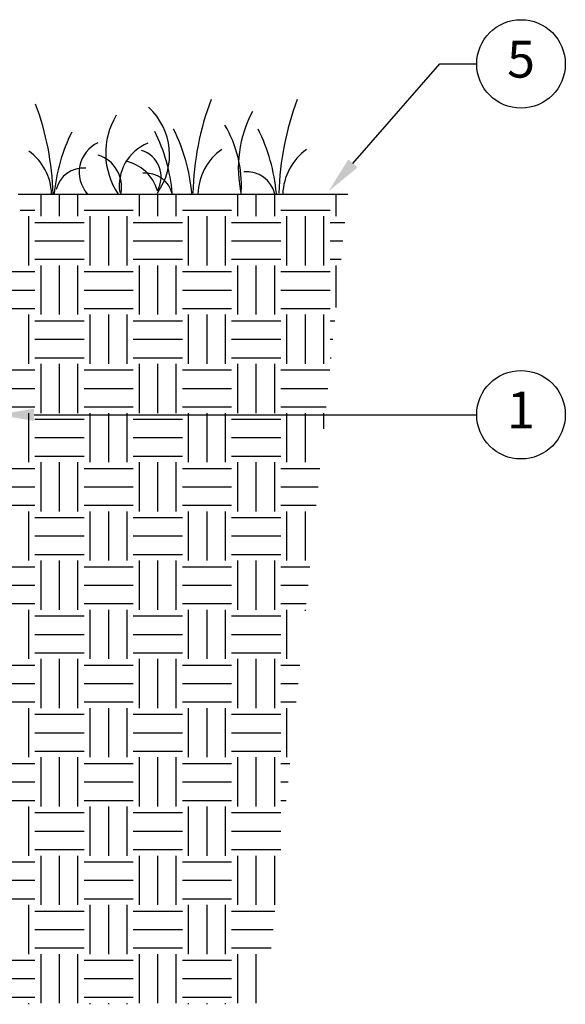
# Model space of a CAD drawing. Units: inches. Extents: x 0 to 51.7, y 0 to 30.7.
# Drawn here: x 36.5 to 42.1, y 8 to 18 of the extents above; entities that cross this region are included whole.
import ezdxf

# ---------------------------------------------------------------- set-up
doc = ezdxf.new("R2010")
doc.units = ezdxf.units.IN
doc.header["$MEASUREMENT"] = 0
for name, color, linetype in [('Hunter_Detail-FinishedGrade', 6, 'Continuous'), ('Hunter_Detail-Grey-HatchFill', 9, 'Continuous'), ('Hunter_Detail-Lt', 249, 'Continuous'), ('Hunter_Detail-Text', 2, 'Continuous')]:
    doc.layers.add(name, color=color, linetype=linetype)
doc.styles.add('Hunter_Detail-Text', font='arial.ttf')

msp = doc.modelspace()

# ---------------------------------------------------------------- hatches: boundary and pattern name
at = {"layer": 'Hunter_Detail-Grey-HatchFill'}
h = msp.add_hatch(dxfattribs=at)
h.set_pattern_fill('EARTH', color=256, scale=2, style=0)
h.set_pattern_definition([(0, (13.17514, 3.0545), (0.5, 0.5), [0.5, -0.5]), (0, (13.17514, 3.242), (0.5, 0.5), [0.5, -0.5]), (0, (13.17514, 3.4295), (0.5, 0.5), [0.5, -0.5]), (90, (13.23764, 3.492), (-0.5, 0.5), [0.5, -0.5]), (90, (13.42514, 3.492), (-0.5, 0.5), [0.5, -0.5]), (90, (13.61264, 3.492), (-0.5, 0.5), [0.5, -0.5])])
h.paths.add_polyline_path([(33.651, 16.218), (33.65, 16.163), (33.599, 16.097), (33.605, 15.804), (33.622, 15.57), (33.666, 15.557), (33.736, 15.561), (33.875, 15.491), (33.874, 15.418), (33.888, 7.982), (31.382, 7.982), (30.302, 16.218)])
h.paths.add_polyline_path([(39.855, 16.218), (36.505, 16.218), (36.508, 16.11), (36.527, 16.073), (36.521, 15.829), (36.501, 15.692), (36.465, 15.549), (36.444, 15.539), (36.347, 15.539), (36.242, 15.499), (36.249, 15.416), (36.249, 7.982), (39.02, 7.982)])

# ---------------------------------------------------------------- linework, layer by layer
at = {"layer": 'Hunter_Detail-FinishedGrade'}
msp.add_line((36.505, 16.218), (39.855, 16.218), dxfattribs=at)
at = {"layer": 'Hunter_Detail-Lt'}
msp.add_line((36.521, 16.044), (36.521, 16.043), dxfattribs=at)
for centre, radius, start, end in [((34.008, 16.137), 2.854, 1.6814, 20.4069), ((41.26, 16.141), 2.981, 159.5931, 178.3186), ((42.135, 16.141), 2.981, 159.5931, 178.3186), ((38.138, 16.633), 0.743, 148.6806, 214.0788), ((37.38, 16.614), 0.664, 324.4412, 47.1853), ((39.964, 16.483), 1.221, 151.9724, 192.7531), ((37.552, 16.302), 1.223, 357.0278, 30.3208), ((38.633, 16.061), 1.768, 153.5463, 174.8261), ((36.311, 16.068), 1.768, 5.1739, 26.4537), ((36.433, 16.057), 1.846, 5.1739, 26.4537), ((37.292, 16.057), 1.846, 5.1739, 26.4537), ((37.458, 16.44), 0.332, 115.1825, 221.2682), ((37.999, 16.303), 0.466, 112.0602, 188.4274), ((36.292, 16.205), 0.553, 1.6795, 54.5312), ((37.678, 16.393), 0.281, 329.7032, 73.4381), ((38.91, 16.201), 0.578, 125.4688, 178.3205), ((39.773, 16.201), 0.578, 125.4688, 178.3205), ((37.219, 16.29), 0.338, 348.1988, 73.0507), ((37.509, 16.136), 0.427, 15.6354, 77.8103), ((37.166, 16.2), 0.282, 84.5048, 167.0149), ((37.8, 16.15), 0.282, 12.9851, 95.4952), ((38.828, 16.152), 0.294, 12.9851, 95.4952)]:
    msp.add_arc(centre, radius, start, end, dxfattribs=at)
at = {"layer": 'Hunter_Detail-Text'}
for points in [[(39.908, 16.529), (40.792, 17.541), (41.167, 17.541)], [(36.668, 13.975), (41.167, 13.975)]]:
    msp.add_lwpolyline(points, dxfattribs=at)
for centre in [(41.617, 17.541), (41.617, 13.975)]:
    msp.add_circle(centre, 0.45, dxfattribs=at)
for points in [[(39.955, 16.488), (39.661, 16.247), (39.861, 16.571)], [(36.668, 13.912), (36.293, 13.975), (36.668, 14.037)]]:
    msp.add_solid(points, dxfattribs=at)

# ---------------------------------------------------------------- texts
at = {"layer": 'Hunter_Detail-Text', "char_height": 0.375, "attachment_point": 5, "style": 'Hunter_Detail-Text'}
for s, insert in [('5', (41.617, 17.541)), ('1', (41.617, 13.975))]:
    msp.add_mtext(s, dxfattribs=dict(at, insert=insert))

doc.saveas('drawing.dxf')
